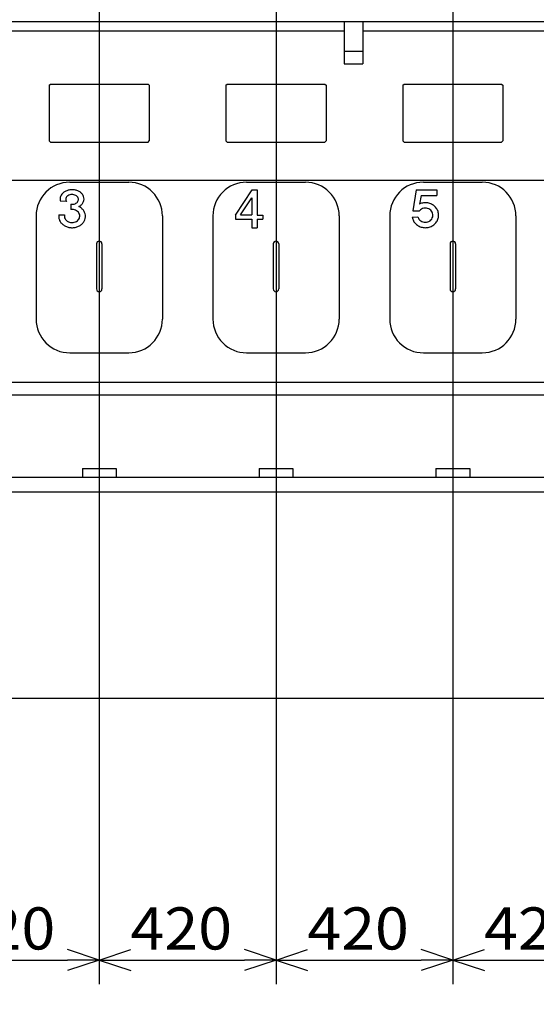
# Model space of a CAD drawing. Extents: x -306 to 353, y -215 to 251.
# Drawn here: x 26 to 75, y -58 to 36 of the extents above; entities that cross this region are included whole.
import ezdxf

# ---------------------------------------------------------------- set-up
doc = ezdxf.new("R2010")
doc.units = 0
doc.layers.get('0').update_dxf_attribs({"linetype": 'CONTINUOUS'})
doc.layers.get('DEFPOINTS').update_dxf_attribs({"linetype": 'CONTINUOUS'})
doc.styles.get("Standard").update_dxf_attribs({"font": 'txt', "bigfont": 'BIGFONT'})
doc.dimstyles.new('DIMSTYLE2', dxfattribs={"dimtxt": 4, "dimasz": 1, "dimexe": 2.54, "dimexo": 2.54, "dimgap": 2, "dimtad": 1, "dimzin": 0, "dimblk1": 'OPEN30', "dimblk2": 'OPEN30', "dimsah": 1, "dimcen": 0.09, "dimazin": 3, "dimtfac": 1, "dimtmove": 0, "dimatfit": 3, "dimtvp": 1})
doc.dimstyles.new('DIMSTYLE27', dxfattribs={"dimtxt": 4, "dimasz": 1, "dimexe": 2.54, "dimexo": 0, "dimgap": 2, "dimtad": 1, "dimzin": 0, "dimblk1": 'OPEN30', "dimblk2": 'OPEN30', "dimsah": 1, "dimcen": 0.09, "dimazin": 3, "dimtfac": 1, "dimtmove": 0, "dimatfit": 3, "dimtvp": 1})
doc.dimstyles.new('DIMSTYLE29', dxfattribs={"dimtxt": 4, "dimasz": 1, "dimexe": 2.54, "dimexo": 0, "dimgap": 2, "dimtad": 1, "dimzin": 0, "dimblk1": 'OPEN30', "dimblk2": 'OPEN30', "dimsah": 1, "dimcen": 0.09, "dimazin": 3, "dimtfac": 1, "dimtmove": 0, "dimatfit": 3, "dimtvp": 1})
doc.dimstyles.new('DIMSTYLE3', dxfattribs={"dimtxt": 4, "dimasz": 1, "dimexe": 2.54, "dimexo": 2.54, "dimgap": 2, "dimtad": 1, "dimzin": 0, "dimblk1": 'OPEN30', "dimblk2": 'OPEN30', "dimsah": 1, "dimcen": 0.09, "dimazin": 3, "dimtfac": 1, "dimtmove": 0, "dimatfit": 3, "dimtvp": 1})
doc.dimstyles.new('DIMSTYLE4', dxfattribs={"dimtxt": 4, "dimasz": 1, "dimexe": 2.54, "dimexo": 2.54, "dimgap": 2, "dimtad": 1, "dimzin": 0, "dimblk1": 'OPEN30', "dimblk2": 'OPEN30', "dimsah": 1, "dimcen": 0.09, "dimazin": 3, "dimtfac": 1, "dimtmove": 0, "dimatfit": 3, "dimtvp": 1})
doc.dimstyles.new('DIMSTYLE5', dxfattribs={"dimtxt": 4, "dimasz": 1, "dimexe": 2.54, "dimexo": 2.54, "dimgap": 2, "dimtad": 1, "dimzin": 0, "dimblk1": 'OPEN30', "dimblk2": 'OPEN30', "dimsah": 1, "dimcen": 0.09, "dimazin": 3, "dimtfac": 1, "dimtmove": 0, "dimatfit": 3, "dimtvp": 1})
doc.dimstyles.new('DIMSTYLE6', dxfattribs={"dimtxt": 4, "dimasz": 1, "dimexe": 2.54, "dimexo": 0, "dimgap": 2, "dimtad": 1, "dimzin": 0, "dimblk1": 'OPEN30', "dimblk2": 'OPEN30', "dimsah": 1, "dimcen": 0.09, "dimazin": 3, "dimtfac": 1, "dimtmove": 0, "dimatfit": 3, "dimtvp": 1})

# ---------------------------------------------------------------- blocks, each defined once
blk = doc.blocks.new('KOZU0107')
at = {"color": 7, "linetype": 'CONTINUOUS'}
for p, q in [((0.205, 0.688), (0.047, 0.695)), ((0.324, 0.62), (0.324, 0.479)), ((0.004, 0.343), (0.154, 0.342))]:
    blk.add_line(p, q, dxfattribs=at)
for points in [[(0.534, 0.556, 0.06835), (0.598, 0.601, 0.06835), (0.643, 0.657, 0.06835), (0.668, 0.72, 0.06835), (0.669, 0.787, 0.06835), (0.647, 0.851, 0.06835), (0.603, 0.908, 0.06835), (0.54, 0.953, 0.06835), (0.464, 0.985, 0.06835), (0.38, 0.999, 0.06835), (0.294, 0.996, 0.06835), (0.212, 0.974, 0.06835), (0.141, 0.937, 0.06835), (0.086, 0.886, 0.06835), (0.05, 0.826, 0.06835), (0.037, 0.76, 0.06835), (0.047, 0.695, -1)], [(0.324, 0.62, 0.084099), (0.38, 0.62, 0.084099), (0.432, 0.633, 0.084099), (0.477, 0.659, 0.084099), (0.507, 0.695, 0.084099), (0.521, 0.737, 0.084099), (0.516, 0.78, 0.084099), (0.492, 0.819, 0.084099), (0.454, 0.85, 0.084099), (0.404, 0.869, 0.084099), (0.349, 0.875, 0.084099), (0.294, 0.866, 0.084099), (0.246, 0.844, 0.084099), (0.21, 0.812, 0.084099), (0.19, 0.772, 0.084099), (0.188, 0.729, 0.084099), (0.205, 0.688, -1)], [(0.004, 0.343, 0.067762), (0.003, 0.263, 0.067762), (0.027, 0.185, 0.067762), (0.075, 0.115, 0.067762), (0.143, 0.059, 0.067762), (0.227, 0.02, 0.067762), (0.32, 0.001, 0.067762), (0.415, 0.004, 0.067762), (0.506, 0.029, 0.067762), (0.586, 0.073, 0.067762), (0.649, 0.134, 0.067762), (0.691, 0.206, 0.067762), (0.708, 0.286, 0.067762), (0.699, 0.366, 0.067762), (0.665, 0.441, 0.067762), (0.609, 0.506, 0.067762), (0.534, 0.556, -1)], [(0.154, 0.342, 0.079156), (0.152, 0.288, 0.079156), (0.169, 0.236, 0.079156), (0.205, 0.191, 0.079156), (0.256, 0.158, 0.079156), (0.317, 0.139, 0.079156), (0.381, 0.138, 0.079156), (0.442, 0.153, 0.079156), (0.495, 0.184, 0.079156), (0.534, 0.227, 0.079156), (0.555, 0.279, 0.079156), (0.556, 0.333, 0.079156), (0.537, 0.385, 0.079156), (0.5, 0.429, 0.079156), (0.449, 0.461, 0.079156), (0.388, 0.478, 0.079156), (0.324, 0.479, -1)]]:
    blk.add_lwpolyline(points, format="xyb", dxfattribs=at)
blk = doc.blocks.new('KOZU0108')
at = {"color": 7, "linetype": 'CONTINUOUS'}
for p, q in [((0, 0.334), (0.438, 0.996)), ((0.134, 0.337), (0.434, 0.791)), ((0.434, 0.791), (0.434, 0.337)), ((0.438, 0.996), (0.574, 0.996)), ((0.574, 0.996), (0.574, 0.334)), ((0, 0.334), (0, 0.223)), ((0.134, 0.337), (0.434, 0.337)), ((0.574, 0.334), (0.724, 0.334)), ((0.724, 0.334), (0.724, 0.223)), ((0, 0.223), (0.434, 0.223)), ((0.434, 0.223), (0.434, 0)), ((0.434, 0), (0.574, 0)), ((0.574, 0.223), (0.574, 0)), ((0.574, 0.223), (0.724, 0.223))]:
    blk.add_line(p, q, dxfattribs=at)
blk = doc.blocks.new('KOZU0109')
at = {"color": 7, "linetype": 'CONTINUOUS'}
for p, q in [((0.104, 1), (0.014, 0.448)), ((0.104, 1), (0.646, 1)), ((0.232, 0.85), (0.195, 0.623)), ((0.232, 0.85), (0.646, 0.85)), ((0.646, 1), (0.646, 0.85)), ((0, 0.278), (0.152, 0.283)), ((0.014, 0.448), (0.193, 0.448))]:
    blk.add_line(p, q, dxfattribs=at)
for points in [[(0, 0.278, 0.078477), (0.033, 0.181, 0.078477), (0.096, 0.098, 0.078477), (0.183, 0.037, 0.078477), (0.287, 0.004, 0.078477), (0.396, 0.004, 0.078477), (0.5, 0.034, 0.078477), (0.59, 0.093, 0.078477), (0.655, 0.176, 0.078477), (0.691, 0.272, 0.078477), (0.693, 0.375, 0.078477), (0.661, 0.473, 0.078477), (0.599, 0.556, 0.078477), (0.512, 0.618, 0.078477), (0.409, 0.651, 0.078477), (0.299, 0.653, 0.078477), (0.195, 0.623, -1)], [(0.152, 0.283, 0.083716), (0.178, 0.226, 0.083716), (0.223, 0.18, 0.083716), (0.281, 0.151, 0.083716), (0.347, 0.141, 0.083716), (0.412, 0.151, 0.083716), (0.47, 0.182, 0.083716), (0.515, 0.228, 0.083716), (0.541, 0.286, 0.083716), (0.545, 0.348, 0.083716), (0.527, 0.408, 0.083716), (0.49, 0.459, 0.083716), (0.436, 0.496, 0.083716), (0.373, 0.514, 0.083716), (0.306, 0.512, 0.083716), (0.244, 0.489, 0.083716), (0.193, 0.448, -1)]]:
    blk.add_lwpolyline(points, format="xyb", dxfattribs=at)
blk = doc.blocks.new('_OPEN30')
at = {"color": 0, "linetype": 'BYBLOCK'}
for q in [(-3, 1), (-3, -1), (-3, 0)]:
    blk.add_line((0, 0), q, dxfattribs=at)
blk = doc.blocks.new('*D2')
at = {"color": 7, "linetype": 'CONTINUOUS'}
for p, q in [((33.6, -28.8), (33.6, -55.939)), ((19.8, -53.653), (30.6, -53.653))]:
    blk.add_line(p, q, dxfattribs=at)
at = {"layer": 'DEFPOINTS', "color": 7, "linetype": 'CONTINUOUS'}
for p in [(16.8, -28.8), (33.6, -28.8), (33.6, -53.653)]:
    blk.add_point(p, dxfattribs=at)
at = {"color": 7, "linetype": 'CONTINUOUS', "rotation": 180.0000000000004}
blk.add_blockref('_OPEN30', (16.8, -53.653), dxfattribs=at)
at = {"color": 7, "linetype": 'CONTINUOUS'}
blk.add_blockref('_OPEN30', (33.6, -53.653), dxfattribs=at)
at = {"color": 7, "linetype": 'CONTINUOUS', "width": 1.062147}
blk.add_text('420', height=4, dxfattribs=at).set_placement((19.771, -52.653))
blk = doc.blocks.new('*D3')
at = {"color": 7, "linetype": 'CONTINUOUS'}
for p, q in [((50.4, -28.8), (50.4, -55.939)), ((36.6, -53.653), (47.4, -53.653))]:
    blk.add_line(p, q, dxfattribs=at)
at = {"layer": 'DEFPOINTS', "color": 7, "linetype": 'CONTINUOUS'}
for p in [(33.6, -28.8), (50.4, -28.8), (50.4, -53.653)]:
    blk.add_point(p, dxfattribs=at)
at = {"color": 7, "linetype": 'CONTINUOUS', "rotation": 180.0000000000004}
blk.add_blockref('_OPEN30', (33.6, -53.653), dxfattribs=at)
at = {"color": 7, "linetype": 'CONTINUOUS'}
blk.add_blockref('_OPEN30', (50.4, -53.653), dxfattribs=at)
at = {"color": 7, "linetype": 'CONTINUOUS', "width": 1.062147}
blk.add_text('420', height=4, dxfattribs=at).set_placement((36.571, -52.653))
blk = doc.blocks.new('*D4')
at = {"color": 7, "linetype": 'CONTINUOUS'}
for p, q in [((67.2, -28.8), (67.2, -55.939)), ((53.4, -53.653), (64.2, -53.653))]:
    blk.add_line(p, q, dxfattribs=at)
at = {"layer": 'DEFPOINTS', "color": 7, "linetype": 'CONTINUOUS'}
for p in [(50.4, -28.8), (67.2, -28.8), (67.2, -53.653)]:
    blk.add_point(p, dxfattribs=at)
at = {"color": 7, "linetype": 'CONTINUOUS', "rotation": 180.0000000000004}
blk.add_blockref('_OPEN30', (50.4, -53.653), dxfattribs=at)
at = {"color": 7, "linetype": 'CONTINUOUS'}
blk.add_blockref('_OPEN30', (67.2, -53.653), dxfattribs=at)
at = {"color": 7, "linetype": 'CONTINUOUS', "width": 1.062147}
blk.add_text('420', height=4, dxfattribs=at).set_placement((53.371, -52.653))
blk = doc.blocks.new('*D5')
at = {"color": 7, "linetype": 'CONTINUOUS'}
for p, q in [((84, -28.8), (84, -55.939)), ((70.2, -53.653), (81, -53.653))]:
    blk.add_line(p, q, dxfattribs=at)
at = {"layer": 'DEFPOINTS', "color": 7, "linetype": 'CONTINUOUS'}
for p in [(67.2, -28.8), (84, -28.8), (84, -53.653)]:
    blk.add_point(p, dxfattribs=at)
at = {"color": 7, "linetype": 'CONTINUOUS', "rotation": 180.0000000000004}
blk.add_blockref('_OPEN30', (67.2, -53.653), dxfattribs=at)
at = {"color": 7, "linetype": 'CONTINUOUS'}
blk.add_blockref('_OPEN30', (84, -53.653), dxfattribs=at)
at = {"color": 7, "linetype": 'CONTINUOUS', "width": 1.062147}
blk.add_text('420', height=4, dxfattribs=at).set_placement((70.171, -52.653))
blk = doc.blocks.new('*D6')
at = {"color": 7, "linetype": 'CONTINUOUS'}
for p, q in [((-10.8, -29.48), (-10.8, -65.939)), ((94.8, -29.48), (94.8, -65.939)), ((-7.8, -63.653), (91.8, -63.653))]:
    blk.add_line(p, q, dxfattribs=at)
at = {"layer": 'DEFPOINTS', "color": 7, "linetype": 'CONTINUOUS'}
for p in [(-10.8, -29.48), (94.8, -29.48), (94.8, -63.653)]:
    blk.add_point(p, dxfattribs=at)
at = {"color": 7, "linetype": 'CONTINUOUS', "rotation": 180.0000000000004}
blk.add_blockref('_OPEN30', (-10.8, -63.653), dxfattribs=at)
at = {"color": 7, "linetype": 'CONTINUOUS'}
blk.add_blockref('_OPEN30', (94.8, -63.653), dxfattribs=at)
at = {"color": 7, "linetype": 'CONTINUOUS', "width": 1.044668}
blk.add_text('2640', height=4, dxfattribs=at).set_placement((34.571, -62.653))
blk = doc.blocks.new('*D27')
at = {"color": 3, "linetype": 'CONTINUOUS'}
for p, q in [((-17.2, -8), (-17.2, -75.153)), ((-14.2, -73.653), (160.2, -73.653))]:
    blk.add_line(p, q, dxfattribs=at)
at = {"layer": 'DEFPOINTS', "color": 3, "linetype": 'CONTINUOUS'}
for p in [(-17.2, -8), (163.2, -9.5), (163.2, -73.653)]:
    blk.add_point(p, dxfattribs=at)
at = {"color": 3, "linetype": 'CONTINUOUS', "rotation": 180.0000000000004}
blk.add_blockref('_OPEN30', (-17.2, -73.653), dxfattribs=at)
at = {"color": 3, "linetype": 'CONTINUOUS'}
blk.add_blockref('_OPEN30', (163.2, -73.653), dxfattribs=at)
at = {"color": 3, "linetype": 'CONTINUOUS', "width": 1.151721}
blk.add_text('4510', height=4, dxfattribs=at).set_placement((65.578, -72.653))
blk = doc.blocks.new('*D29')
at = {"color": 3, "linetype": 'CONTINUOUS'}
for p, q in [((-20.28, -0.6), (-20.28, -85.153)), ((163.2, -9.5), (163.2, -85.153)), ((160.2, -83.653), (-17.28, -83.653))]:
    blk.add_line(p, q, dxfattribs=at)
at = {"layer": 'DEFPOINTS', "color": 3, "linetype": 'CONTINUOUS'}
for p in [(-20.28, -0.6), (163.2, -9.5), (-20.28, -83.653)]:
    blk.add_point(p, dxfattribs=at)
at = {"color": 3, "linetype": 'CONTINUOUS', "rotation": 180.0000000000004}
blk.add_blockref('_OPEN30', (-20.28, -83.653), dxfattribs=at)
at = {"color": 3, "linetype": 'CONTINUOUS'}
blk.add_blockref('_OPEN30', (163.2, -83.653), dxfattribs=at)
at = {"color": 3, "linetype": 'CONTINUOUS', "width": 0.842246}
blk.add_text('４５８７（オモテ駆動無の場合）', height=4, dxfattribs=at).set_placement((42.06, -82.653))

msp = doc.modelspace()

# ---------------------------------------------------------------- linework, layer by layer
at = {"color": 7, "linetype": 'CONTINUOUS'}
for p, q in [((33.6, 79.025), (33.6, -28.8)), ((50.4, 79.025), (50.4, -28.8)), ((67.2, 79.025), (67.2, -28.8)), ((-10.2, 35.44), (87.6, 35.44)), ((56.88, 35.44), (56.88, 31.44)), ((58.64, 35.44), (58.64, 31.44)), ((25.04, 34.56), (56.88, 34.56)), ((58.64, 34.56), (81.72, 34.56)), ((56.88, 32.64), (58.64, 32.64)), ((56.88, 31.44), (58.64, 31.44)), ((28.84, 29.4), (28.96, 29.52)), ((28.84, 29.4), (28.84, 24.12)), ((28.96, 29.52), (38.24, 29.52)), ((38.24, 29.52), (38.36, 29.4)), ((38.36, 29.4), (38.36, 24.12)), ((45.64, 29.4), (45.76, 29.52)), ((45.64, 29.4), (45.64, 24.12)), ((45.76, 29.52), (55.04, 29.52)), ((55.04, 29.52), (55.16, 29.4)), ((55.16, 29.4), (55.16, 24.12)), ((62.44, 29.4), (62.56, 29.52)), ((62.44, 29.4), (62.44, 24.12)), ((62.56, 29.52), (71.84, 29.52)), ((71.84, 29.52), (71.96, 29.4)), ((71.96, 29.4), (71.96, 24.12)), ((28.84, 24.12), (28.96, 24)), ((28.96, 24), (38.24, 24)), ((38.24, 24), (38.36, 24.12)), ((45.64, 24.12), (45.76, 24)), ((45.76, 24), (55.04, 24)), ((55.04, 24), (55.16, 24.12)), ((62.44, 24.12), (62.56, 24)), ((62.56, 24), (71.84, 24)), ((71.84, 24), (71.96, 24.12)), ((-12.6, 20.4), (93.2, 20.4)), ((30.8, 20.2), (36.4, 20.2)), ((47.6, 20.2), (53.2, 20.2)), ((64.4, 20.2), (70, 20.2)), ((27.6, 17), (27.6, 7.2)), ((39.6, 17), (39.6, 7.2)), ((44.4, 17), (44.4, 7.2)), ((56.4, 17), (56.4, 7.2)), ((61.2, 17), (61.2, 7.2)), ((73.2, 17), (73.2, 7.2)), ((33.34, 14.34), (33.34, 10.06)), ((33.86, 14.34), (33.86, 10.06)), ((50.14, 14.34), (50.14, 10.06)), ((50.66, 14.34), (50.66, 10.06)), ((66.94, 14.34), (66.94, 10.06)), ((67.46, 14.34), (67.46, 10.06)), ((30.8, 4), (36.4, 4)), ((47.6, 4), (53.2, 4)), ((64.4, 4), (70, 4)), ((-13.2, 1.2), (101.453, 1.2)), ((-21.111, 0), (180.252, 0)), ((-13.2, 0), (101.303, 0)), ((32, -7), (32, -7.8)), ((32, -7), (35.2, -7)), ((35.2, -7), (35.2, -7.8)), ((48.8, -7), (48.8, -7.8)), ((48.8, -7), (52, -7)), ((52, -7), (52, -7.8)), ((65.6, -7), (65.6, -7.8)), ((65.6, -7), (68.8, -7)), ((68.8, -7), (68.8, -7.8)), ((-10.6, -7.8), (94.8, -7.8)), ((-10.6, -9.2), (94.8, -9.2)), ((-7.719, -28.8), (91.718, -28.8))]:
    msp.add_line(p, q, dxfattribs=at)
for centre, radius, start, end in [((30.8, 17), 3.2, 89.99997, 179.99997), ((36.4, 17), 3.2, 0, 90), ((47.6, 17), 3.2, 90, 179.99997), ((53.2, 17), 3.2, 0, 90), ((64.4, 17), 3.2, 90, 179.99997), ((70, 17), 3.2, 0, 90), ((33.6, 14.34), 0.26, 0, 180), ((50.4, 14.34), 0.26, 0, 180), ((67.2, 14.34), 0.26, 0, 180), ((33.6, 10.06), 0.26, 180, 360), ((50.4, 10.06), 0.26, 180, 360), ((67.2, 10.06), 0.26, 180, 360), ((30.8, 7.2), 3.2, 179.99997, 270.00003), ((36.4, 7.2), 3.2, 270, 360), ((47.6, 7.2), 3.2, 179.99997, 270), ((53.2, 7.2), 3.2, 270, 360), ((64.4, 7.2), 3.2, 179.99997, 270), ((70, 7.2), 3.2, 270, 360)]:
    msp.add_arc(centre, radius, start, end, dxfattribs=at)

# ---------------------------------------------------------------- block references
at = {"color": 7, "linetype": 'CONTINUOUS', "xscale": 3.599999904632568, "yscale": 3.599999904632568, "zscale": 3.599999904632568}
for name, p in [('KOZU0107', (29.742, 15.88)), ('KOZU0108', (46.542, 15.88)), ('KOZU0109', (63.342, 15.88))]:
    msp.add_blockref(name, p, dxfattribs=at)

# ---------------------------------------------------------------- dimensions: what is measured, and where the dimension line sits
at = {"color": 3, "linetype": 'CONTINUOUS'}
for base, p1, p2, dimstyle, picture, middle in [((-20.28, -83.653), (163.2, -9.5), (-20.28, -0.6), 'DIMSTYLE29', '*D29', (71.46, -83.653)), ((163.2, -73.653), (-17.2, -8), (163.2, -9.5), 'DIMSTYLE27', '*D27', (73, -73.653))]:
    dim = msp.add_linear_dim(base=base, p1=p1, p2=p2, dimstyle=dimstyle, dxfattribs=at)
    dim.commit()
    dim.dimension.update_dxf_attribs({"geometry": picture, "text_midpoint": middle})
at = {"color": 7, "linetype": 'CONTINUOUS'}
for base, p1, p2, dimstyle, picture, middle in [((33.6, -53.653), (16.8, -28.8), (33.6, -28.8), 'DIMSTYLE2', '*D2', (25.2, -53.653)), ((50.4, -53.653), (33.6, -28.8), (50.4, -28.8), 'DIMSTYLE3', '*D3', (42, -53.653)), ((67.2, -53.653), (50.4, -28.8), (67.2, -28.8), 'DIMSTYLE4', '*D4', (58.8, -53.653)), ((84, -53.653), (67.2, -28.8), (84, -28.8), 'DIMSTYLE5', '*D5', (75.6, -53.653)), ((94.8, -63.653), (-10.8, -29.48), (94.8, -29.48), 'DIMSTYLE6', '*D6', (42, -63.653))]:
    dim = msp.add_linear_dim(base=base, p1=p1, p2=p2, dimstyle=dimstyle, dxfattribs=at)
    dim.commit()
    dim.dimension.update_dxf_attribs({"geometry": picture, "text_midpoint": middle})

doc.saveas('drawing.dxf')
